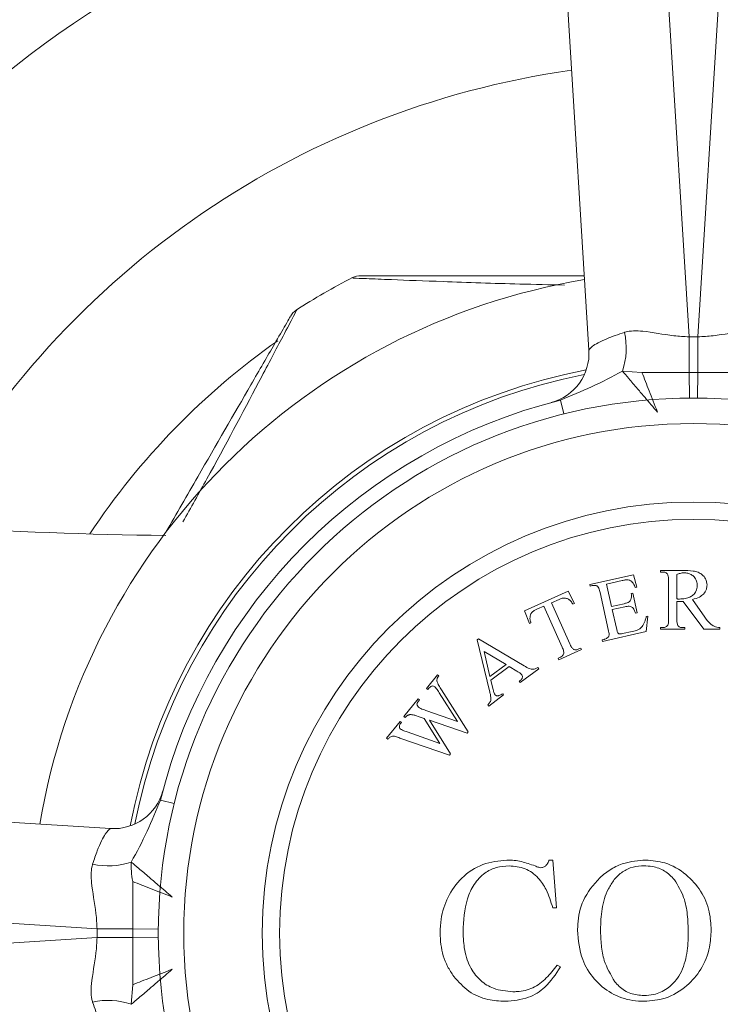
# Model space of a CAD drawing. Units: inches. Extents: x 1.87 to 10.51, y 0.23 to 8.06.
# Drawn here: x 4.02 to 4.2, y 2.27 to 2.51 of the extents above; entities that cross this region are included whole.
import ezdxf

# ---------------------------------------------------------------- set-up
doc = ezdxf.new("R2010")
doc.units = ezdxf.units.IN
doc.header["$MEASUREMENT"] = 0
doc.styles.add('SLDTEXTSTYLE3', font='TXT', dxfattribs={"width": 0.75})
doc.dimstyles.new('SLDDIMSTYLE0', dxfattribs={"dimtxt": 0.1377952755905512, "dimasz": 0.156, "dimexe": 0, "dimexo": 0.0625, "dimgap": 0.0344488188976378, "dimtad": 0, "dimtih": 1, "dimtoh": 1, "dimdec": 3, "dimlfac": 4, "dimrnd": 1e-09, "dimzin": 12, "dimdsep": 46, "dimlunit": 5, "dimtxsty": 'SLDTEXTSTYLE3', "dimsah": 1, "dimcen": 0.09, "dimadec": 0, "dimazin": 3, "dimtfac": 1, "dimtofl": 0, "dimtmove": 0, "dimatfit": 3, "dimfxl": 0, "dimfrac": 2, "dimtolj": 1, "dimtzin": 12, "dimarcsym": 0})
doc.dimstyles.new('SLDDIMSTYLE1', dxfattribs={"dimtxt": 0.1377952755905512, "dimasz": 0.156, "dimexe": 0, "dimexo": 0.0625, "dimgap": 0.0344488188976378, "dimtad": 0, "dimtih": 1, "dimtoh": 1, "dimdec": 3, "dimlfac": 4, "dimrnd": 1e-09, "dimzin": 12, "dimdsep": 46, "dimlunit": 5, "dimtxsty": 'SLDTEXTSTYLE3', "dimsah": 1, "dimcen": 0, "dimadec": 0, "dimazin": 3, "dimtfac": 1, "dimtofl": 0, "dimtmove": 0, "dimatfit": 3, "dimfxl": 0, "dimfrac": 2, "dimtolj": 1, "dimtzin": 12, "dimarcsym": 0})
doc.dimstyles.new('SLDDIMSTYLE2', dxfattribs={"dimtxt": 0.1377952755905512, "dimasz": 0.156, "dimexe": 0, "dimexo": 0.0625, "dimgap": 0.0344488188976378, "dimtad": 0, "dimtih": 1, "dimtoh": 1, "dimdec": 6, "dimlfac": 4, "dimrnd": 1e-09, "dimzin": 12, "dimdsep": 46, "dimlunit": 5, "dimtxsty": 'SLDTEXTSTYLE3', "dimsah": 1, "dimcen": 0.09, "dimadec": 0, "dimazin": 3, "dimtfac": 1, "dimtmove": 0, "dimatfit": 0, "dimfxl": 0, "dimfrac": 2, "dimtolj": 1, "dimtzin": 12, "dimarcsym": 0})

# ---------------------------------------------------------------- blocks, each defined once
blk = doc.blocks.new('_D')
at = {"color": 7, "linetype": 'Continuous', "lineweight": 0}
for p, q in [((2.189215418792084, 2.2334762462657), (2.189215418792084, 1.496008079318185)), ((4.189215418792084, 2.2334762462657), (4.189215418792084, 1.496008079318185)), ((2.189215418792084, 1.621008079318184), (3.139505518309647, 1.621008079318184)), ((4.189215418792084, 1.621008079318184), (3.29816147050255, 1.621008079318184))]:
    blk.add_line(p, q, dxfattribs=at)
for points in [[(2.189215418792084, 1.621008079318184), (2.345215418792085, 1.595008079318184), (2.345215418792085, 1.647008079318184)], [(4.189215418792084, 1.621008079318184), (4.033215418792085, 1.647008079318184), (4.033215418792085, 1.595008079318184)]]:
    blk.add_solid(points, dxfattribs=at)
at = {"color": 7, "linetype": 'Continuous', "lineweight": 0, "insert": (3.139505518309647, 1.689260517076026), "char_height": 0.1377952755905512, "attachment_point": 1, "style": 'SLDTEXTSTYLE3'}
blk.add_mtext('8"', dxfattribs=at)
blk = doc.blocks.new('_D_2')
at = {"color": 7, "linetype": 'Continuous', "lineweight": 0}
for p, q in [((4.363984100997536, 2.077670736815227), (4.670586073560821, 1.716619921728527)), ((4.670586073560821, 1.716619921728527), (4.920586073560821, 1.716619921728527))]:
    blk.add_line(p, q, dxfattribs=at)
blk.add_solid([(4.363984100997536, 2.077670736815227), (4.4451432535099, 1.941931310105538), (4.484779870144807, 1.975590463715478)], dxfattribs=at)
at = {"color": 7, "linetype": 'Continuous', "lineweight": 0, "char_height": 0.1377952755905512, "attachment_point": 1, "style": 'SLDTEXTSTYLE3'}
for s, insert in [('2 1/8"', (5.1283985695598, 1.785924964826585)), ('%%c', (4.920586073560821, 1.783819761021079))]:
    blk.add_mtext(s, dxfattribs=dict(at, insert=insert))
blk = doc.blocks.new('_D_3')
at = {"color": 7, "linetype": 'Continuous', "lineweight": 0}
for p, q in [((3.874715418792085, 2.34313400691155), (3.874715418792085, 2.937423917850405)), ((4.503715418792084, 2.343134006911551), (4.503715418792084, 2.937423917850405)), ((3.874715418792085, 2.812423917850406), (3.624715418792085, 2.812423917850406)), ((4.503715418792084, 2.812423917850406), (4.753715418792084, 2.812423917850406))]:
    blk.add_line(p, q, dxfattribs=at)
for points in [[(3.874715418792085, 2.812423917850406), (3.718715418792085, 2.838423917850406), (3.718715418792085, 2.786423917850406)], [(4.503715418792084, 2.812423917850406), (4.659715418792084, 2.786423917850406), (4.659715418792084, 2.838423917850406)]]:
    blk.add_solid(points, dxfattribs=at)
at = {"color": 7, "linetype": 'Continuous', "lineweight": 0, "insert": (3.937369768467133, 2.88067635560825), "char_height": 0.1377952755905512, "attachment_point": 1, "style": 'SLDTEXTSTYLE3'}
blk.add_mtext('2 1/2"', dxfattribs=at)

msp = doc.modelspace()

# ---------------------------------------------------------------- linework, layer by layer
at = {"color": 7, "linetype": 'Continuous', "lineweight": 15}
for p, q in [((4.163561283578791, 2.426474482600064), (4.154924660504126, 2.566264496840159)), ((4.179877082688166, 2.563287792282224), (4.188127844445714, 2.429743223576584)), ((4.190302993138452, 2.429743223576585), (4.198553754895998, 2.563287792282224)), ((4.188127844445714, 2.429743223576584), (4.190302993138452, 2.429743223576585)), ((4.188182467322438, 2.421011782046906), (4.188127844445714, 2.429743223576584)), ((4.190302993138452, 2.429743223576585), (4.190248370261728, 2.421011782046908)), ((4.171764322858218, 2.421355312865236), (4.176568927796995, 2.421013476096062)), ((4.188182467322438, 2.421011782046906), (4.190248370261728, 2.421011782046906)), ((4.190248370261728, 2.421011782046908), (4.201865889018339, 2.421013491279127)), ((4.155301481080874, 2.413887484682853), (4.154321943989769, 2.41363003190492)), ((4.181105852602824, 2.372459416247966), (4.181105852602824, 2.372058166609656)), ((4.181105852602824, 2.372058166609656), (4.181629357990307, 2.372058166609656)), ((4.174510318391067, 2.371385044730295), (4.163761216752273, 2.368980681663234)), ((4.167899103647347, 2.369109206938004), (4.17172664902529, 2.369964997182213)), ((4.175347300058481, 2.368366268154571), (4.174510318391067, 2.371385044730295)), ((4.185118348985926, 2.365437547577538), (4.185118348985926, 2.371456292152191)), ((4.158495344302413, 2.367341394594731), (4.147758781714841, 2.362560881325735)), ((4.160018839022872, 2.364322618019007), (4.158495344302413, 2.367341394594731)), ((4.163761216752273, 2.368980681663234), (4.163845855347854, 2.368601375364518)), ((4.163845855347854, 2.368601375364518), (4.164338013107344, 2.368711092062493)), ((4.166297239856906, 2.366999511574077), (4.168325431388052, 2.357936912321305)), ((4.16913420019027, 2.363595159174039), (4.167899103647347, 2.369109206938004)), ((4.17431909786031, 2.366880390587703), (4.173936656798795, 2.366795751992122)), ((4.175406860551667, 2.36202464301159), (4.17431909786031, 2.366880390587703)), ((4.17494605042017, 2.368275360033391), (4.175347300058481, 2.368366268154571)), ((4.154385670272532, 2.364523242838162), (4.156238315086918, 2.365347685454377)), ((4.158855842024332, 2.354476328066411), (4.154385670272532, 2.364523242838162)), ((4.159648937012554, 2.364156475590644), (4.160018839022872, 2.364322618019007)), ((4.185118348985926, 2.360622551917816), (4.185118348985926, 2.364835673120073)), ((4.18670767372517, 2.364835673120073), (4.191723294204047, 2.3580144292688)), ((4.192030500958379, 2.360976780114137), (4.188927085787073, 2.365330965642362)), ((4.147758781714841, 2.362560881325735), (4.148981339206542, 2.359407309949707)), ((4.150943700718903, 2.362990343829305), (4.152523621169749, 2.363692530696348)), ((4.152523621169749, 2.363692530696348), (4.156993792921549, 2.353645615924597)), ((4.172199998207985, 2.364281672227085), (4.16913420019027, 2.363595159174039)), ((4.169300342618634, 2.362842816102207), (4.172366140636347, 2.363529329155253)), ((4.170328544816804, 2.358247253838436), (4.169300342618634, 2.362842816102207)), ((4.175024419490152, 2.361940004416009), (4.175406860551667, 2.36202464301159)), ((4.148981339206542, 2.359407309949707), (4.14934810645406, 2.35957345237807)), ((4.17762940737637, 2.357438485036217), (4.178049465591475, 2.361206469920973)), ((4.178049465591475, 2.361206469920973), (4.177635676901968, 2.361112427036995)), ((4.166880305737576, 2.355034121969155), (4.17762940737637, 2.357438485036217)), ((4.174199976873937, 2.35746983266421), (4.171833230960466, 2.356940057751128)), ((4.181629357990307, 2.35841567890711), (4.181105852602824, 2.35841567890711)), ((4.181105852602824, 2.35841567890711), (4.181105852602824, 2.3580144292688)), ((4.187124597177477, 2.35841567890711), (4.186579148450399, 2.35841567890711)), ((4.187124597177477, 2.3580144292688), (4.187124597177477, 2.35841567890711)), ((4.195679364856762, 2.3580144292688), (4.195679364856762, 2.35841567890711)), ((4.136476039221948, 2.355671618343699), (4.136178236756014, 2.35544905018495)), ((4.136178236756014, 2.35544905018495), (4.139200148094537, 2.342906864224957)), ((4.147660872889844, 2.349054134074381), (4.136476039221948, 2.355671618343699)), ((4.167287824901484, 2.355523144965845), (4.166795667141994, 2.35541342826787)), ((4.166795667141994, 2.35541342826787), (4.166880305737576, 2.355034121969155)), ((4.139303595266915, 2.346392720457777), (4.137836526276953, 2.352561933646731)), ((4.137836526276953, 2.352561933646731), (4.143275339733625, 2.349351936540314)), ((4.156147406965738, 2.350539065990492), (4.16172414998569, 2.353021798127537)), ((4.161564277082926, 2.353379161086656), (4.161106601714228, 2.353175401504702)), ((4.16172414998569, 2.353021798127537), (4.161564277082926, 2.353379161086656)), ((4.15645147895727, 2.351103323294366), (4.155987534062974, 2.350896428949612)), ((4.155987534062974, 2.350896428949612), (4.156147406965738, 2.350539065990492)), ((4.143275339733625, 2.349351936540314), (4.139303595266915, 2.346392720457777)), ((4.139510489611668, 2.345565143078762), (4.143983796126267, 2.348897395934416)), ((4.143983796126267, 2.348897395934416), (4.145921079536233, 2.347756342275471)), ((4.146732983101252, 2.344928786230505), (4.15129406297423, 2.348326869104944)), ((4.15129406297423, 2.348326869104944), (4.151058955764283, 2.348643480147673)), ((4.126410923404755, 2.346831598656359), (4.123743240262551, 2.343499345800706)), ((4.126718130159087, 2.346587087158014), (4.126410923404755, 2.346831598656359)), ((4.14008415120394, 2.343157645248901), (4.139510489611668, 2.345565143078762)), ((4.146497875891304, 2.345245397273233), (4.146732983101252, 2.344928786230505)), ((4.123743240262551, 2.343499345800706), (4.124050447016884, 2.34325483430236)), ((4.133934354123071, 2.332834882757493), (4.127435990840126, 2.343151387129983)), ((4.121677431577814, 2.340922570779682), (4.118197844870593, 2.336577789539855)), ((4.121984638332147, 2.340678059281337), (4.121677431577814, 2.340922570779682)), ((4.121749531122199, 2.340383391578203), (4.121984638332147, 2.340678059281337)), ((4.126859194485055, 2.342433526448944), (4.131307422897259, 2.335386579676122)), ((4.139021466614977, 2.33918276601939), (4.142657791462163, 2.341891201077984)), ((4.142657791462163, 2.341891201077984), (4.142422684252216, 2.342207812120713)), ((4.131307422897259, 2.335386579676122), (4.1235300763922, 2.338107553785912)), ((4.138786359405031, 2.33949937706212), (4.139021466614977, 2.33918276601939)), ((4.117263685556403, 2.335411657778516), (4.113956510803144, 2.33128004040904)), ((4.117570892310734, 2.33516714628017), (4.117263685556403, 2.335411657778516)), ((4.118197844870593, 2.336577789539855), (4.118505051624925, 2.33633327804151)), ((4.121003457575966, 2.336888131056985), (4.121962694992551, 2.336555846200259)), ((4.121962694992551, 2.336555846200259), (4.123166443907482, 2.336129518459555)), ((4.123166443907482, 2.336129518459555), (4.127003393573824, 2.330013596238124)), ((4.129611516222838, 2.327436821217101), (4.124501852859983, 2.335678112616456)), ((4.124501852859983, 2.335678112616456), (4.13367103404793, 2.332505732663566)), ((4.11741415417077, 2.334969656223815), (4.117570892310734, 2.33516714628017)), ((4.113956510803144, 2.33128004040904), (4.114263717557474, 2.331035528910695)), ((4.117458040849959, 2.331245558018248), (4.129376409012892, 2.327142153513967)), ((4.127003393573824, 2.330013596238124), (4.118981535570418, 2.332834882757493)), ((4.13367103404793, 2.332505732663566), (4.133934354123071, 2.332834882757493)), ((4.129376409012892, 2.327142153513967), (4.129611516222838, 2.327436821217101)), ((3.906427168217625, 2.317767004553655), (4.04621718245772, 2.309130381478992)), ((4.154699269960479, 2.301399340461784), (4.153763020804422, 2.301399340461784)), ((4.155635519116536, 2.28969622601107), (4.154699269960479, 2.301399340461784)), ((4.051679883010877, 2.284509197735344), (4.051678173778658, 2.296126716491956)), ((4.0429484414812, 2.284563820612069), (3.90940387277556, 2.292814582369616)), ((4.154699269960479, 2.28969622601107), (4.155635519116536, 2.28969622601107)), ((3.90940387277556, 2.274137910161784), (4.0429484414812, 2.28238867191933)), ((4.0429484414812, 2.28238867191933), (4.0429484414812, 2.284563820612069)), ((4.0429484414812, 2.284563820612069), (4.051679883010877, 2.284509197735344)), ((4.051679883010878, 2.282443294796055), (4.0429484414812, 2.28238867191933)), ((4.051679883010878, 2.282443294796055), (4.051679883010878, 2.284509197735344)), ((4.156571768272594, 2.275184364092185), (4.155803751386765, 2.275652488670214)), ((4.051336352192548, 2.266025150331835), (4.051678188961723, 2.270829755270611))]:
    msp.add_line(p, q, dxfattribs=at)
at = {"color": 8, "linetype": 'Continuous', "lineweight": 15}
for p, q in [((4.188235545091739, 2.414722588491041), (4.188182467322438, 2.421011782046906)), ((4.190195292492428, 2.414722588491041), (4.190248370261728, 2.421011782046908)), ((4.157408315859596, 2.410813871118067), (4.156560126448064, 2.41420954111413)), ((4.061877793939717, 2.315283349198186), (4.058482123943654, 2.316131538609719)), ((4.051679883010877, 2.284509197735344), (4.057969076566743, 2.284456119966045)), ((4.051679883010878, 2.282443294796055), (4.057969076566743, 2.282496372565355))]:
    msp.add_line(p, q, dxfattribs=at)
at = {"color": 7, "linetype": 'Continuous', "lineweight": 15}
for radius in [0.1312500000000001, 0.125, 0.10575, 0.1014999999999997]:
    msp.add_circle((4.189215418792084, 2.2834762462657), radius, dxfattribs=at)
for centre, radius, start, end in [((4.189215418792084, 2.2834762462657), 0.2700000000000002, 97.10007458859481, 156.9953049154626), ((4.189215418792084, 2.2834762462657), 0.2137500000000002, 98.0398808865788, 152.1499805177424), ((4.189215418792084, 2.2834762462657), 0.1812500000000001, 117.4735947534217, 122.529304722796), ((4.107667920170272, 2.439726263946798), 0.004999982318794701, 89.95802210202142, 114.6415529597655), ((4.189215418792084, 2.2834762462657), 0.1625000000000003, 99.46500158590099, 170.5349984140995), ((4.094672712058698, 2.43222347854187), 0.004999998088247723, 125.3918037834634, 150.0437248612033), ((4.155784205574734, 2.426972473019252), 0.01693861377414844, 340.6329498478485, 13.19234539109612), ((4.189215418792084, 2.2834762462657), 0.1775000000000002, 125.0526556686256, 146.5203906774704), ((4.151085072486771, 2.425703666936388), 0.01250000000000023, 285.0077513918594, 3.535401785512981), ((4.189215418792084, 2.2834762462657), 0.1406249999999998, 100.7862531901552, 169.2137468097752), ((4.189215418792084, 2.2834762462657), 0.1347500000000001, 104.0246803837714, 165.975319616229), ((4.070879109246582, 3.441998973538428), 1.061022727272728, 257.096129155748, 269.4020335830128), ((4.046987998121396, 2.321606592571011), 0.01250000000000021, 266.4645982144899, 344.9922486081442), ((4.045719192038534, 2.316907459483032), 0.01693861377413179, 256.8076546088884, 289.3670501521649), ((4.045719192038534, 2.250045033048354), 0.01693861377414512, 70.63294984784852, 103.1923453911018)]:
    msp.add_arc(centre, radius, start, end, dxfattribs=at)
at = {"color": 8, "linetype": 'Continuous', "lineweight": 15}
msp.add_arc((4.189215418792084, 2.2834762462657), 0.1395941677724035, 101.0581134031109, 168.9418865971095, dxfattribs=at)
at = {"color": 7, "linetype": 'Continuous', "lineweight": 15}
for points, knots in [([(4.157571005515099, 2.442443942448552), (4.153904911971121, 2.44252040750008), (4.143686181221502, 2.442733543298157), (4.129013904853703, 2.443239597420943), (4.116143292498287, 2.443723706808762), (4.109080690634599, 2.444006949820504), (4.105709201691318, 2.444144311394211), (4.10567503159203, 2.444145747003623), (4.105661027596264, 2.444146335362116)], [0, 0, 0, 0, 0.1627187243120576, 0.453556029522864, 0.6733460374089582, 0.8111465428484885, 0.9226018340756698, 1, 1, 1, 1]), ([(4.107797788670706, 2.4447262462657), (4.107786922106075, 2.4447262462657), (4.107765259577159, 2.4447262462657), (4.111231931650972, 2.4447262462657), (4.118098420395993, 2.4447262462657), (4.130387951100539, 2.4447262462657), (4.145953313729942, 2.4447262462657), (4.15729256781719, 2.4447262462657), (4.162433637916225, 2.4447262462657)], [0, 0, 0, 0, 0.09696236995303177, 0.1932947729506421, 0.3150674000272181, 0.5144957072945919, 0.7798786778234613, 1, 1, 1, 1]), ([(4.05978463451792, 2.381795551839359), (4.062411386655718, 2.386345220000916), (4.069543262721512, 2.398697991700155), (4.07881536270984, 2.414757739972798), (4.085991709703737, 2.427187537578971), (4.089046417586073, 2.432478446833458), (4.090394675459708, 2.434813697972299), (4.090287107652268, 2.434627385064554), (4.090231130319002, 2.434530429479266)], [0, 0, 0, 0, 0.2038887151945375, 0.553576801958963, 0.730623932296036, 0.8416384524094692, 0.9175900547118417, 1, 1, 1, 1]), ([(4.091881837925652, 2.436235621899352), (4.091936961811392, 2.436340756458032), (4.09204244577262, 2.436541939839116), (4.090743942400519, 2.434065014800456), (4.087807127799052, 2.428466690119918), (4.080890997416548, 2.415369927397606), (4.072510961025153, 2.399544810508595), (4.065970583590472, 2.387867372383964), (4.064002259371337, 2.384353051611545)], [0, 0, 0, 0, 0.09243929596117414, 0.1768899811829567, 0.2978390937366632, 0.4854198753192183, 0.8451372979296553, 1, 1, 1, 1]), ([(4.163561283578791, 2.426474482600064), (4.163739964103112, 2.426752263639992), (4.164140728579016, 2.427375301731619), (4.167243007900513, 2.429113900036634), (4.17075610862307, 2.430317546050106), (4.172275799192495, 2.430838217001512)], [0, 0, 0, 0, 0.3134351365865733, 0.7030070497189574, 1, 1, 1, 1]), ([(4.172275799192495, 2.430838217001512), (4.172346992369421, 2.430859032499258), (4.173668098528545, 2.431245298198661), (4.177534084637955, 2.431264086670911), (4.182967055959868, 2.430028530288584), (4.186886151739338, 2.429811868758293), (4.188127844445714, 2.429743223576584)], [0, 0, 0, 0, 0.01707058922153881, 0.3167727798443801, 0.7835321452184889, 1, 1, 1, 1]), ([(4.190302993138452, 2.429743223576584), (4.191544385734798, 2.429811751322323), (4.195462534291216, 2.430028042195033), (4.200691541345858, 2.431219029941605), (4.20447750401717, 2.431241757737451), (4.205847510311767, 2.430928301047925), (4.206083860661772, 2.43085906705828), (4.206155038391671, 2.430838217001512)], [0, 0, 0, 0, 0.2163149032381868, 0.6827444664558936, 0.9433560335082077, 0.9829414724906675, 1, 1, 1, 1]), ([(4.156560126448064, 2.41420954111413), (4.15916188744643, 2.415263053749915), (4.164531151585813, 2.417437191812271), (4.169304153662505, 2.420022669083346), (4.171764322858211, 2.421355312865246)], [0, 0, 0, 0, 0.4845656557075445, 1, 1, 1, 1]), ([(4.180360261719198, 2.411297289902631), (4.179334600292677, 2.412495287788893), (4.177643365064232, 2.414470692319531), (4.17527511992642, 2.417249249006092), (4.173305086162438, 2.419550904278459), (4.172263256479514, 2.420771005004299), (4.171764322858216, 2.421355312865236)], [0, 0, 0, 0, 0.3030489527530362, 0.49970394867826, 0.7604075553828208, 1, 1, 1, 1]), ([(4.180360261719226, 2.411297289902647), (4.179663424047546, 2.413083100571033), (4.178272071117, 2.416648770177943), (4.177136010141787, 2.419560194016215), (4.176568927796995, 2.421013476096062)], [0, 0, 0, 0, 0.5008345879621618, 1, 1, 1, 1]), ([(4.176568927800424, 2.42101347610419), (4.179827452348816, 2.421000735868916), (4.183671267318864, 2.420985707255094), (4.187586328391717, 2.421008336356514), (4.188182467322438, 2.421011782046906)], [0, 0, 0, 0, 0.8477318949491889, 1, 1, 1, 1]), ([(4.186444353650029, 2.372459416247966), (4.185994789342938, 2.372459416247966), (4.184211008360609, 2.372459416247966), (4.182434574124213, 2.372459416247967), (4.181105852602824, 2.372459416247966)], [0, 0, 0, 0, 0.2520288710017051, 1, 1, 1, 1]), ([(4.181629357990307, 2.372058166609656), (4.181811656023067, 2.372046429422579), (4.182139683597518, 2.372025309496326), (4.182561747600309, 2.371845339731128), (4.182729735656507, 2.371674249894846), (4.182823702616839, 2.371578547901363)], [0, 0, 0, 0, 0.3553390054094796, 0.6393979698421849, 1, 1, 1, 1]), ([(4.182823702616839, 2.371578547901363), (4.182904064780832, 2.371399522499755), (4.183067247695716, 2.371035994622693), (4.183098433198584, 2.370449252157394), (4.183107539145214, 2.370050866164433), (4.183112100794375, 2.369851293598951)], [0, 0, 0, 0, 0.326251199076682, 0.6624836739588826, 1, 1, 1, 1]), ([(4.185118348985926, 2.371456292152191), (4.185391840682414, 2.371548347135387), (4.185805545879679, 2.371687596792585), (4.186399393194016, 2.371828201567978), (4.186718319035064, 2.37184766797412), (4.186880085679132, 2.371857541790501)], [0, 0, 0, 0, 0.4901027122890863, 0.7413681726739567, 1, 1, 1, 1]), ([(4.192541467294665, 2.368885786656766), (4.192480257926968, 2.369398588937185), (4.192370566809315, 2.370317563554823), (4.191439918654185, 2.371357005683571), (4.190380980993557, 2.372027771835616), (4.188701351360021, 2.372437123742953), (4.187357383666448, 2.372450398194413), (4.186444353650029, 2.372459416247966)], [0, 0, 0, 0, 0.2480455907978588, 0.4445136276970441, 0.5787953640716215, 0.7138528868685403, 1, 1, 1, 1]), ([(4.186880085679132, 2.371857541790501), (4.187197667245607, 2.3718398870797), (4.187835319412825, 2.371804439289928), (4.188726770875042, 2.371441488105907), (4.189514961816251, 2.370778355803204), (4.190055126042202, 2.369828289945479), (4.190107978543536, 2.369076706395382), (4.190133969464803, 2.368707105177207)], [0, 0, 0, 0, 0.1438138585436805, 0.2887548531049317, 0.4722580739925374, 0.7404758809454358, 1, 1, 1, 1]), ([(4.17172664902529, 2.369964997182213), (4.171849444745976, 2.369990482663688), (4.172095093121476, 2.37004146544296), (4.172592857802648, 2.370137337421967), (4.172964289344574, 2.370135501420414), (4.173212526592157, 2.370134274373378)], [0, 0, 0, 0, 0.248978940597761, 0.4980733200623633, 0.9999999999999999, 0.9999999999999999, 0.9999999999999999, 0.9999999999999999]), ([(4.173212526592158, 2.370134274373375), (4.173422197293027, 2.370075434117261), (4.173837592806579, 2.369958860946548), (4.174302513286137, 2.369531110523545), (4.174629804696962, 2.368959508212728), (4.17484022558014, 2.368504295529815), (4.17494605042017, 2.368275360033391)], [0, 0, 0, 0, 0.1960300024405275, 0.3883708271946281, 0.692399545179255, 0.9999999999999999, 0.9999999999999999, 0.9999999999999999, 0.9999999999999999]), ([(4.183112100794375, 2.369851293598951), (4.183112100794375, 2.367882440653384), (4.183112100794375, 2.364937322662401), (4.183112100794375, 2.361696754518742), (4.183112100794375, 2.360622551917816)], [0, 0, 0, 0, 0.6685141144070453, 1, 1, 1, 1]), ([(4.164338013107344, 2.368711092062493), (4.164451361972871, 2.368733781088478), (4.164715148896672, 2.368786583278782), (4.165130911762701, 2.368790518430202), (4.165458003135586, 2.368700125898905), (4.165611396664798, 2.36860792608245), (4.165664017771448, 2.368576297262124)], [0, 0, 0, 0, 0.225833730240204, 0.5255631339028822, 0.8372461142425284, 1, 1, 1, 1]), ([(4.165664017771448, 2.368576297262124), (4.165778050787578, 2.368422525102766), (4.16600926261993, 2.368110738710227), (4.166158606851164, 2.367561227239922), (4.16625097201815, 2.367186980421881), (4.166297239856906, 2.366999511574077)], [0, 0, 0, 0, 0.326906946267339, 0.662832192110184, 1, 1, 1, 1]), ([(4.173936656798796, 2.366795751992122), (4.173962852410137, 2.366592860072619), (4.174013090526808, 2.3662037526076), (4.174008832944943, 2.365594793985351), (4.173813768243644, 2.365198769689532), (4.173714088640046, 2.364996398145325)], [0, 0, 0, 0, 0.3475920859294037, 0.6666144011429077, 1, 1, 1, 1]), ([(4.190133969464803, 2.368707105177207), (4.19008376907347, 2.368232277463937), (4.189999986960655, 2.367439812146737), (4.189250047823893, 2.366476019381478), (4.188350022788575, 2.365860311702125), (4.187150449545392, 2.365483334543657), (4.186251652693846, 2.365448031695981), (4.185745301545786, 2.36542814328914)], [0, 0, 0, 0, 0.2900597334532232, 0.4840961726834643, 0.640527927437472, 0.7974858319486824, 1, 1, 1, 1]), ([(4.188927085787073, 2.365330965642362), (4.189535533385492, 2.365494771021807), (4.190618495325432, 2.365786324463644), (4.191810176467516, 2.36670378207581), (4.192447247473764, 2.367756259691112), (4.192511515862996, 2.368526722614757), (4.192541467294665, 2.368885786656766)], [0, 0, 0, 0, 0.2766825858103995, 0.4924609952536996, 0.7634681683851048, 0.9999999999999999, 0.9999999999999999, 0.9999999999999999, 0.9999999999999999]), ([(4.156238315086918, 2.365347685454377), (4.156498421263995, 2.365450587701806), (4.156946466261585, 2.365627841612956), (4.157601013772576, 2.365692946733679), (4.158205952755237, 2.365585100893048), (4.158582545886037, 2.365376158254111), (4.158801428905547, 2.365219555773637), (4.158837033447536, 2.365194082077212)], [0, 0, 0, 0, 0.2605129380592457, 0.4487456623145248, 0.636924970935577, 0.9409405071879665, 1, 1, 1, 1]), ([(4.158837033447536, 2.365194082077212), (4.158944074416444, 2.365091187167265), (4.159159891846093, 2.364883729077011), (4.159416698532838, 2.364529137734765), (4.159571460702971, 2.364280798173548), (4.159648937012554, 2.364156475590644)], [0, 0, 0, 0, 0.3294967986026653, 0.6643358414791081, 0.9999999999999999, 0.9999999999999999, 0.9999999999999999, 0.9999999999999999]), ([(4.173714088640046, 2.364996398145325), (4.173632535823105, 2.364909271016043), (4.173431224666235, 2.364694199803931), (4.172879414229477, 2.364452238254817), (4.172440048223436, 2.364341936301374), (4.172199998207985, 2.364281672227086)], [0, 0, 0, 0, 0.2360125569690321, 0.5825912906732318, 1, 1, 1, 1]), ([(4.185745301545786, 2.36542814328914), (4.185640727442267, 2.365429142384369), (4.18548390733537, 2.365430640635039), (4.185275476100748, 2.365439756451751), (4.185170759505999, 2.365438284358369), (4.185118348985926, 2.365437547577538)], [0, 0, 0, 0, 0.4999468646584895, 0.749724053290487, 1, 1, 1, 1]), ([(4.185118348985926, 2.364835673120073), (4.185228013250126, 2.36482858390096), (4.185392575226774, 2.364817945832865), (4.185613572938053, 2.364813084941729), (4.18572434980627, 2.364813514716039), (4.185779783936578, 2.364813729780478)], [0, 0, 0, 0, 0.4994948352669876, 0.7495409559031169, 1, 1, 1, 1]), ([(4.185779783936578, 2.364813729780478), (4.185857097769012, 2.364813399687139), (4.18601171934467, 2.36481273952646), (4.186243723167172, 2.36482239184955), (4.186475751276483, 2.364826675238825), (4.186630362601353, 2.364832673685067), (4.18670767372517, 2.364835673120073)], [0, 0, 0, 0, 0.2500367515959203, 0.5000538103859764, 0.7500092454417528, 1, 1, 1, 1]), ([(4.14934810645406, 2.35957345237807), (4.149266666050719, 2.359830738346862), (4.149072257296103, 2.360444913163302), (4.149105999880421, 2.361308969330618), (4.149421963124087, 2.361984442519734), (4.149636206461772, 2.362212185128489), (4.149692930361983, 2.362272483148266)], [0, 0, 0, 0, 0.3123298784627214, 0.7455717335636173, 0.9326365815994271, 1, 1, 1, 1]), ([(4.149692930361983, 2.362272483148266), (4.14978394311621, 2.36234661588961), (4.149966031557416, 2.362494932632996), (4.150286659441215, 2.362671849951108), (4.150609764957619, 2.362840523372927), (4.150832207506279, 2.362940322340339), (4.150943700718903, 2.362990343829305)], [0, 0, 0, 0, 0.2492824510914937, 0.4987372739634644, 0.7487558381643352, 1, 1, 1, 1]), ([(4.172366140636347, 2.363529329155253), (4.172548975192776, 2.363566513920104), (4.17291599598586, 2.36364115835359), (4.173462600648069, 2.363672229098177), (4.173940362965352, 2.363560479145975), (4.174259937457579, 2.363381569088261), (4.174392838810819, 2.36323490813733), (4.174441353609483, 2.363181370484531)], [0, 0, 0, 0, 0.2310024796137414, 0.4637127407853072, 0.6725465667973249, 0.8804651947000202, 1, 1, 1, 1]), ([(4.174441353609483, 2.363181370484531), (4.17452752195512, 2.363041601426414), (4.174692131864105, 2.362774596509873), (4.174865101763233, 2.362353022981299), (4.174971297386348, 2.362077719254922), (4.175024419490152, 2.361940004416009)], [0, 0, 0, 0, 0.3544224391797671, 0.6770635437322087, 1, 1, 1, 1]), ([(4.177635676901968, 2.361112427036995), (4.177553874106439, 2.360825266922642), (4.177407588552124, 2.360311746862188), (4.177137096670844, 2.359565758844326), (4.176888869495994, 2.359120002915341), (4.176764212843763, 2.358896149737891)], [0, 0, 0, 0, 0.3870762608204378, 0.6921971921657791, 1, 1, 1, 1]), ([(4.183112100794375, 2.360622551917816), (4.183108899844186, 2.360424835607911), (4.183103023071127, 2.360061839055529), (4.183073629808707, 2.359523464467297), (4.18295538415365, 2.35919123015831), (4.182895802161223, 2.359023822890174)], [0, 0, 0, 0, 0.372442407974534, 0.6837843075296307, 1, 1, 1, 1]), ([(4.185406747163461, 2.358895297615403), (4.185316773411661, 2.359112410697336), (4.185155502705065, 2.359501568417604), (4.185128669138928, 2.360088779496372), (4.185121792970605, 2.360444424322089), (4.185118348985926, 2.360622551917816)], [0, 0, 0, 0, 0.3864639309343065, 0.6927054831897578, 1, 1, 1, 1]), ([(4.195679364856762, 2.35841567890711), (4.19519971401226, 2.358494295098017), (4.194362084053432, 2.358631585123685), (4.193004116627777, 2.359533664857677), (4.192437287323479, 2.360373832125472), (4.192030500958379, 2.360976780114137)], [0, 0, 0, 0, 0.2744756127760438, 0.4793257405132709, 1, 1, 1, 1]), ([(4.168325431388052, 2.357936912321305), (4.168375752061666, 2.357688082131088), (4.168476707799009, 2.357188867126163), (4.168571621301291, 2.356568101790616), (4.168363811527769, 2.356143979576546), (4.168224835065819, 2.356019061201749), (4.168171828010887, 2.355971416046145)], [0, 0, 0, 0, 0.3883034143202796, 0.7790328445370022, 0.9157208495353808, 1, 1, 1, 1]), ([(4.171833230960466, 2.356940057751128), (4.171640394203735, 2.356899554456368), (4.171361970262677, 2.356841074490494), (4.17100038193907, 2.35687344629482), (4.170802486106752, 2.35698171464095), (4.170521383395326, 2.357271551375171), (4.170453821895147, 2.35773736223234), (4.170361897326353, 2.358111505424711), (4.170328544816804, 2.358247253838436)], [0, 0, 0, 0, 0.1978453769014713, 0.285655548717865, 0.3740130363105127, 0.4600732610205507, 0.8041012108765241, 1, 1, 1, 1]), ([(4.176764212843763, 2.358896149737891), (4.176585363426923, 2.358651610743926), (4.176286164388832, 2.358242518933265), (4.175365936321498, 2.35773421964887), (4.174665550483931, 2.357575403748299), (4.174199976873937, 2.35746983266421)], [0, 0, 0, 0, 0.3325438356740893, 0.5563160200117585, 1, 1, 1, 1]), ([(4.181105852602824, 2.3580144292688), (4.182352849606286, 2.3580144292688), (4.18435628065285, 2.3580144292688), (4.186365846733786, 2.3580144292688), (4.187124597177477, 2.3580144292688)], [0, 0, 0, 0, 0.6224307073602549, 1, 1, 1, 1]), ([(4.182895802161223, 2.359023822890174), (4.182803890015848, 2.358903182922673), (4.18264739061505, 2.358697768474461), (4.182274243532503, 2.358501174399596), (4.181935407115585, 2.358424595841039), (4.18171887729301, 2.358418287108349), (4.181629357990307, 2.35841567890711)], [0, 0, 0, 0, 0.3445847343181477, 0.58672664232538, 0.8291415826013665, 0.9999999999999999, 0.9999999999999999, 0.9999999999999999, 0.9999999999999999]), ([(4.186579148450399, 2.35841567890711), (4.186468401350282, 2.358420803642991), (4.186219286458876, 2.358432331240742), (4.185848434739952, 2.358532081226718), (4.185576676531744, 2.358711235774675), (4.18545296790875, 2.358845232841175), (4.185406747163461, 2.358895297615403)], [0, 0, 0, 0, 0.2350936732598292, 0.5288204821796787, 0.8239551297923592, 1, 1, 1, 1]), ([(4.191723294204047, 2.3580144292688), (4.192166047344729, 2.3580144292688), (4.193486028844215, 2.3580144292688), (4.194803683117335, 2.3580144292688), (4.195679364856762, 2.3580144292688)], [0, 0, 0, 0, 0.3354237471168828, 1, 1, 1, 1]), ([(4.168171828010887, 2.355971416046145), (4.168087987485449, 2.355904502042103), (4.167891634394575, 2.355747790577714), (4.167580038786665, 2.355598230841438), (4.167360304354543, 2.355541768937776), (4.167287824901484, 2.355523144965845)], [0, 0, 0, 0, 0.3330544373278947, 0.7800078525003492, 0.9999999999999999, 0.9999999999999999, 0.9999999999999999, 0.9999999999999999]), ([(4.156993792921549, 2.353645615924597), (4.157069815030291, 2.353468339205471), (4.157209305332255, 2.353143060368943), (4.157390410155287, 2.352649356179625), (4.157405989664714, 2.352307275364883), (4.157413851136655, 2.352134660255335)], [0, 0, 0, 0, 0.3724054594939348, 0.6833137209303597, 1, 1, 1, 1]), ([(4.159790001338523, 2.353078223857924), (4.159623954158938, 2.35323363080547), (4.159326291966726, 2.353512218932094), (4.15907506389062, 2.35401539000765), (4.158928999027967, 2.354322507428847), (4.158855842024332, 2.354476328066411)], [0, 0, 0, 0, 0.3864015816158999, 0.6926774796555257, 1, 1, 1, 1]), ([(4.161106601714228, 2.353175401504702), (4.161000114658481, 2.353131880603199), (4.160753880543589, 2.353031245548677), (4.160338782243757, 2.352954346218882), (4.160005082081509, 2.353000787996359), (4.159836037902769, 2.353061649240566), (4.159790001338522, 2.353078223857924)], [0, 0, 0, 0, 0.2408631006976943, 0.5569570122314073, 0.8793441032845042, 1, 1, 1, 1]), ([(4.157413851136655, 2.352134660255335), (4.157370181212599, 2.35198952579456), (4.157293192167003, 2.351733657165071), (4.15696657921988, 2.351387921693855), (4.156671449132046, 2.351205983073223), (4.156485400752447, 2.351119154549648), (4.15645147895727, 2.351103323294366)], [0, 0, 0, 0, 0.3446411845033919, 0.6075942754992176, 0.9284535203052277, 1, 1, 1, 1]), ([(4.145921079536233, 2.347756342275471), (4.1460883823164, 2.347654551227763), (4.146393502952563, 2.347468908471549), (4.146822306559883, 2.347174407767665), (4.147038253105399, 2.346942072275869), (4.147146771790759, 2.34682531772408)], [0, 0, 0, 0, 0.3765215185630876, 0.6866860500397312, 1, 1, 1, 1]), ([(4.151058955764284, 2.348643480147673), (4.150836498349, 2.348515374821196), (4.150457534176545, 2.348297142810482), (4.149866467574743, 2.348173519981533), (4.149003248105087, 2.348290985624735), (4.148318889366485, 2.34867477441607), (4.147779941711596, 2.34898548851741), (4.147660872889844, 2.349054134074381)], [0, 0, 0, 0, 0.177846213130216, 0.3029673921969776, 0.4285601109896172, 0.8737527222372355, 1, 1, 1, 1]), ([(4.126476753423541, 2.344768924734421), (4.126379984458644, 2.345023739026578), (4.126239060468634, 2.345394823359259), (4.126354620769805, 2.346033029331107), (4.126559846583459, 2.34638019273588), (4.126694622446888, 2.346556359936244), (4.126718130159087, 2.346587087158014)], [0, 0, 0, 0, 0.4978049037717329, 0.7249499192450003, 0.952025548389664, 1, 1, 1, 1]), ([(4.147146771790759, 2.34682531772408), (4.147207210455938, 2.346710323848213), (4.14731939250923, 2.346496880201292), (4.147267347787708, 2.346110209262841), (4.146994986357429, 2.345672434733868), (4.146697318249989, 2.345416726110986), (4.146497875891304, 2.345245397273235)], [0, 0, 0, 0, 0.2440298396106092, 0.4529512422401139, 0.633468645662323, 1, 1, 1, 1]), ([(4.124050447016884, 2.34325483430236), (4.124106819042874, 2.343322641386709), (4.124219642142668, 2.34345835063806), (4.124461986128294, 2.343721636129348), (4.124673764845926, 2.343875867775258), (4.124815329139912, 2.343978964508998)], [0, 0, 0, 0, 0.2487314345362753, 0.4978116533462165, 0.9999999999999999, 0.9999999999999999, 0.9999999999999999, 0.9999999999999999]), ([(4.124815329139913, 2.343978964508998), (4.124907781151988, 2.344020834321129), (4.125125563146423, 2.344119463772103), (4.125457290018463, 2.344096660988419), (4.12563812654462, 2.343988122180114), (4.125736949402906, 2.343928808304209)], [0, 0, 0, 0, 0.2506839388040148, 0.5905166035887066, 1, 1, 1, 1]), ([(4.125736949402906, 2.343928808304209), (4.125874940742775, 2.343788832963398), (4.126158449951113, 2.34350124753885), (4.12651321688879, 2.342983373782411), (4.126743793922084, 2.34261692760704), (4.126859194485055, 2.342433526448944)], [0, 0, 0, 0, 0.3214257170664419, 0.6603831129679874, 1, 1, 1, 1]), ([(4.127435990840126, 2.343151387129983), (4.127325140667195, 2.343323280583411), (4.127098697372849, 2.34367442229877), (4.126763363927258, 2.344201271421854), (4.126572328719758, 2.344579630787431), (4.126476753423541, 2.344768924734421)], [0, 0, 0, 0, 0.3239564691657843, 0.661774070019372, 1, 1, 1, 1]), ([(4.139200148094538, 2.342906864224957), (4.139267698904464, 2.342607896779781), (4.139386257924277, 2.34208317639087), (4.139519187345421, 2.34129988273192), (4.139490474281776, 2.340788416164296), (4.139476007220876, 2.340530714023089)], [0, 0, 0, 0, 0.3965209655551066, 0.6959374293569446, 0.9999999999999999, 0.9999999999999999, 0.9999999999999999, 0.9999999999999999]), ([(4.140548096098236, 2.341938222519974), (4.140467678559522, 2.342079957290319), (4.14032110873603, 2.342338284523461), (4.14018748369059, 2.342758293023281), (4.140118625476277, 2.343024411472855), (4.14008415120394, 2.343157645248901)], [0, 0, 0, 0, 0.3777317442356247, 0.6884577166222796, 1, 1, 1, 1]), ([(4.121768339698995, 2.338906918299733), (4.121635667517594, 2.339042517083671), (4.121451981435449, 2.339230255078945), (4.12138534775114, 2.339612477582147), (4.121448178707558, 2.339897520930391), (4.121582824421185, 2.340162109280455), (4.12169600181874, 2.340312338122078), (4.121749531122199, 2.340383391578203)], [0, 0, 0, 0, 0.4156230075757751, 0.5754345869939321, 0.7371230344845917, 0.8756675699979368, 1, 1, 1, 1]), ([(4.139476007220876, 2.340530714023088), (4.139425974163895, 2.340392331366581), (4.13933345698417, 2.340136445081086), (4.139059541418787, 2.339800377248709), (4.138877930574551, 2.339600272940047), (4.138786359405031, 2.33949937706212)], [0, 0, 0, 0, 0.3686384619693455, 0.6816571462410832, 1, 1, 1, 1]), ([(4.142422684252216, 2.342207812120713), (4.1422731835963, 2.342114903553068), (4.141977429439446, 2.34193110439232), (4.141566622147933, 2.341737677431873), (4.141200508708607, 2.341641912773204), (4.140907844786601, 2.341678213568905), (4.140685199937318, 2.341783173640556), (4.140586819741448, 2.341894430475001), (4.140548096098236, 2.341938222519973)], [0, 0, 0, 0, 0.2279027475591489, 0.4508554463249286, 0.5955356750632284, 0.7406137845310634, 0.8979024266706868, 1, 1, 1, 1]), ([(4.1235300763922, 2.338107553785912), (4.12332548608164, 2.338179851587887), (4.122910791871896, 2.338326395575107), (4.122308060589424, 2.338572284822624), (4.121948572832492, 2.338795171578007), (4.121768339698995, 2.338906918299733)], [0, 0, 0, 0, 0.32685028976821, 0.6625090027449273, 1, 1, 1, 1]), ([(4.118505051624926, 2.33633327804151), (4.118573023479199, 2.336415695682453), (4.118675520646267, 2.336539976163008), (4.118825667724536, 2.336694410689356), (4.118908371728669, 2.336758532562251), (4.118950187942425, 2.336790953410207)], [0, 0, 0, 0, 0.4932415188482961, 0.7437763601353713, 1, 1, 1, 1]), ([(4.118950187942425, 2.336790953410207), (4.119027942423357, 2.336835964306918), (4.119157809449854, 2.336911142370559), (4.119340348497868, 2.336979612949545), (4.119443741706277, 2.337010538509662), (4.119495636669503, 2.337026060620154)], [0, 0, 0, 0, 0.4263298884655771, 0.7120643628347686, 1, 1, 1, 1]), ([(4.119495636669503, 2.337026060620154), (4.119557293871278, 2.337042490242264), (4.119670292463923, 2.337072600661203), (4.11982750756282, 2.337084733669859), (4.119921666618059, 2.337081151694352), (4.119968985852197, 2.337079351587742)], [0, 0, 0, 0, 0.37398493124889, 0.6853987804299987, 1, 1, 1, 1]), ([(4.119968985852197, 2.337079351587742), (4.12008908801295, 2.337066716088879), (4.120326581446594, 2.337041730293521), (4.120671004479378, 2.33697611404769), (4.120892560195647, 2.336917479808078), (4.121003457575966, 2.336888131056985)], [0, 0, 0, 0, 0.3381842012123445, 0.6687350722651784, 1, 1, 1, 1]), ([(4.117370267491579, 2.333530800098937), (4.117269567383531, 2.333638287147362), (4.11711539369724, 2.333802851762091), (4.117066984501426, 2.33414531121216), (4.117099043291764, 2.334419232390055), (4.117220304621134, 2.334703054286062), (4.117346299413562, 2.334876335347953), (4.11741415417077, 2.334969656223815)], [0, 0, 0, 0, 0.3460807055660073, 0.5298558180837821, 0.6779655210181742, 0.8265676623399446, 1, 1, 1, 1]), ([(4.118981535570418, 2.332834882757493), (4.118800897352361, 2.33290093487044), (4.118430592834187, 2.333036340301927), (4.117878003828142, 2.333243502454745), (4.117539702203008, 2.333434927123275), (4.117370267491579, 2.333530800098937)], [0, 0, 0, 0, 0.3222180922341038, 0.6605402592758755, 1, 1, 1, 1]), ([(4.114263717557474, 2.331035528910695), (4.114425682336531, 2.331218691598971), (4.11470167191767, 2.331530802626516), (4.115216868560847, 2.331777112569979), (4.115580185570067, 2.331805406633843), (4.115797606377853, 2.331768953576168), (4.115853042296719, 2.331759659117333)], [0, 0, 0, 0, 0.3245037410993414, 0.5529575757490672, 0.8860173144743647, 1, 1, 1, 1]), ([(4.115853042296719, 2.331759659117333), (4.116027844123526, 2.331711855119817), (4.11638523223099, 2.331614118268245), (4.116913332328586, 2.331429355645497), (4.11727646685659, 2.331306825407764), (4.117458040849959, 2.331245558018248)], [0, 0, 0, 0, 0.3237143265565151, 0.6618446308026062, 1, 1, 1, 1]), ([(4.051336352192546, 2.300927342199565), (4.052668995974443, 2.303387511395274), (4.055254473245511, 2.308160513471971), (4.057428611307869, 2.313529777611353), (4.058482123943654, 2.316131538609719)], [0, 0, 0, 0, 0.5154343442925289, 1, 1, 1, 1]), ([(4.041853448056273, 2.300415865865288), (4.042229542962467, 2.30154799006969), (4.04328569000461, 2.304727213212902), (4.045112822208909, 2.308302787745193), (4.045849777302113, 2.308855052658642), (4.04621718245772, 2.309130381478992)], [0, 0, 0, 0, 0.2171132364888768, 0.609695847380745, 1, 1, 1, 1]), ([(4.0429484414812, 2.284563820612069), (4.042879913735462, 2.285805213208415), (4.042663622862752, 2.289723361764833), (4.041472635116179, 2.294952368819475), (4.041449907320334, 2.298738331490786), (4.041763364009859, 2.300108337785384), (4.041832597999504, 2.300344688135388), (4.041853448056273, 2.300415865865288)], [0, 0, 0, 0, 0.2163149032381851, 0.6827444664558925, 0.9433560335082037, 0.9829414724906711, 0.9999999999999999, 0.9999999999999999, 0.9999999999999999, 0.9999999999999999]), ([(4.051678173786756, 2.296126716495372), (4.051541802301713, 2.296983630555736), (4.051269268985599, 2.298696141279095), (4.051314002594429, 2.300183990082683), (4.051336352192547, 2.300927342199564)], [0, 0, 0, 0, 0.500384639159626, 1, 1, 1, 1]), ([(4.061394375155125, 2.292331403338572), (4.060196293324346, 2.293357135973476), (4.058220887248778, 2.29504837143573), (4.055442299488906, 2.297416643882668), (4.053140723785591, 2.299386617464032), (4.051920626684582, 2.300428439331836), (4.051336352192548, 2.300927342199564)], [0, 0, 0, 0, 0.303069916076634, 0.4997038918034298, 0.7604204991221482, 1, 1, 1, 1]), ([(4.143456965641262, 2.301399340461784), (4.141453496655547, 2.301190200017444), (4.137436177605976, 2.300770835456739), (4.132280235760349, 2.297382601695251), (4.128830422327526, 2.292506650129142), (4.127253517441293, 2.287698939670621), (4.127126826109663, 2.284683250038251), (4.127079919856794, 2.283566719817509)], [0, 0, 0, 0, 0.2335206249565314, 0.4682512491058222, 0.6792264642071468, 0.8812366687596642, 1, 1, 1, 1]), ([(4.132697414793137, 2.28378615321346), (4.132844764707559, 2.286559724744166), (4.133061888584343, 2.290646653505857), (4.135284418349772, 2.295566429960587), (4.137781747698905, 2.298268507693944), (4.140856438862319, 2.299750609124489), (4.142931019928696, 2.299912339119429), (4.143990920238076, 2.299994966727698)], [0, 0, 0, 0, 0.3601063142076938, 0.5306258866980058, 0.7027431699150198, 0.8481319379229779, 1, 1, 1, 1]), ([(4.15034717427412, 2.299965708941571), (4.149245066599265, 2.30036639605197), (4.147577339831147, 2.300972722125999), (4.145246152063804, 2.301345303359768), (4.14405522797513, 2.301381271711452), (4.143456965641262, 2.301399340461784)], [0, 0, 0, 0, 0.4923000667203796, 0.744956248784682, 1, 1, 1, 1]), ([(4.143990920238076, 2.299994966727698), (4.145327087752705, 2.299863719064275), (4.147955318452607, 2.299605555971306), (4.151134697388007, 2.297298779759168), (4.153402649484953, 2.293887795483808), (4.154227017594224, 2.291222870576064), (4.154699269960479, 2.28969622601107)], [0, 0, 0, 0, 0.2562705135954363, 0.5040820285911569, 0.7159055125591296, 1, 1, 1, 1]), ([(4.151766176901269, 2.29952684214967), (4.15159098717212, 2.299552448780943), (4.151255701366927, 2.299601455877571), (4.150790168076272, 2.299779729420086), (4.150495005823377, 2.299903645678704), (4.15034717427412, 2.299965708941571)], [0, 0, 0, 0, 0.3532577157630559, 0.6760801460509783, 1, 1, 1, 1]), ([(4.152885287220618, 2.299907193369318), (4.152778689603849, 2.299835638054065), (4.15256453892807, 2.299691886068029), (4.152181878947213, 2.299553396286946), (4.151911644549285, 2.29953613430479), (4.151766176901269, 2.29952684214967)], [0, 0, 0, 0, 0.3139392095350733, 0.6306922791835143, 1, 1, 1, 1]), ([(4.153763020804422, 2.301399340461784), (4.153719912764044, 2.301258853256298), (4.153633563648461, 2.300977445290687), (4.153380860329634, 2.300443276856464), (4.153082840257541, 2.300120895281313), (4.152885287220618, 2.299907193369318)], [0, 0, 0, 0, 0.2515406095669045, 0.5038574933699047, 1, 1, 1, 1]), ([(4.177491085353244, 2.301399340461784), (4.175676552414153, 2.301251940044748), (4.17273288664479, 2.301012816492527), (4.168922928657754, 2.299290500420344), (4.167129926631559, 2.2978260544956), (4.166212208801368, 2.297076502561552)], [0, 0, 0, 0, 0.4396162067673537, 0.7131770119128948, 1, 1, 1, 1]), ([(4.169796287601899, 2.296623006876586), (4.170262046025437, 2.297139341593549), (4.171357492727708, 2.29835374188001), (4.173663989287387, 2.299601273045338), (4.175711504183746, 2.299967151830056), (4.176830519071461, 2.299990885200085), (4.177022960775216, 2.299994966727698)], [0, 0, 0, 0, 0.2513932469175628, 0.5912676816818142, 0.9297085815568016, 1, 1, 1, 1]), ([(4.177022960775216, 2.299994966727698), (4.177730656933782, 2.299961586603608), (4.179495302201149, 2.29987835303326), (4.182278850976208, 2.298914253940223), (4.183783474818922, 2.297371642231003), (4.184542211809799, 2.29659374909046)], [0, 0, 0, 0, 0.2492060311865358, 0.6213969628192626, 1, 1, 1, 1]), ([(4.193553609936848, 2.284276221131083), (4.193467965495891, 2.285756717433338), (4.193276044078469, 2.289074375247929), (4.191220868873851, 2.293923912687455), (4.187426721272729, 2.298130778690314), (4.182658524364043, 2.300977609711588), (4.17908799952099, 2.301269011335779), (4.177491085353244, 2.301399340461784)], [0, 0, 0, 0, 0.1696872902491225, 0.3802538133157027, 0.5899488604247616, 0.8166049801999514, 1, 1, 1, 1]), ([(4.166212208801368, 2.297076502561552), (4.164685944791358, 2.295318624171385), (4.161833432438433, 2.292033235935798), (4.160862821336381, 2.287168086575202), (4.160797700468762, 2.284690486091813), (4.16078488947485, 2.284203076665766)], [0, 0, 0, 0, 0.4803623223298978, 0.8977735498828189, 1, 1, 1, 1]), ([(4.051678173786756, 2.296126716495372), (4.053134674454176, 2.29555779482369), (4.056046534083121, 2.294420397440456), (4.059612227486608, 2.293027552666508), (4.061394375155139, 2.292331403338558)], [0, 0, 0, 0, 0.5001960441161895, 1, 1, 1, 1]), ([(4.166402384411192, 2.284327422256805), (4.166469071725448, 2.286025820770717), (4.166602901923598, 2.289434220287061), (4.167775538962271, 2.293708812956811), (4.169275511205141, 2.295871976600365), (4.169796287601899, 2.296623006876586)], [0, 0, 0, 0, 0.3933437491827129, 0.7893745981813628, 1, 1, 1, 1]), ([(4.184542211809799, 2.29659374909046), (4.185393264575077, 2.295177283629207), (4.186982198433348, 2.292532712079378), (4.187794921026466, 2.287995327705566), (4.187888603093598, 2.28510062874967), (4.187936115000506, 2.283632549836294)], [0, 0, 0, 0, 0.3624186968624191, 0.6766435194265176, 1, 1, 1, 1]), ([(4.041853448056273, 2.266536626666112), (4.041832632558526, 2.266607819843037), (4.041446366859122, 2.267928926002161), (4.041427578386873, 2.271794912111572), (4.0426631347692, 2.277227883433485), (4.042879796299491, 2.281146979212954), (4.0429484414812, 2.28238867191933)], [0, 0, 0, 0, 0.01707058922153919, 0.3167727798443764, 0.7835321452184835, 1, 1, 1, 1]), ([(4.051678188953594, 2.270829755274041), (4.051690929188869, 2.274088279822434), (4.051705957802691, 2.277932094792481), (4.051683328701269, 2.281847155865334), (4.051679883010878, 2.282443294796055)], [0, 0, 0, 0, 0.84773189494921, 1, 1, 1, 1]), ([(4.127079919856794, 2.283566719817509), (4.127117872665035, 2.282614406869413), (4.127231253267441, 2.279769457556366), (4.128348645686165, 2.276001277079454), (4.129887467631293, 2.273666536758779), (4.130415307475248, 2.272865684541638)], [0, 0, 0, 0, 0.2484441882921095, 0.7422046757055256, 1, 1, 1, 1]), ([(4.144875968268411, 2.269098744577814), (4.143274073772682, 2.269251291861231), (4.140479256895253, 2.26951744030199), (4.136915074918158, 2.27166557825496), (4.134324079468124, 2.274902365181211), (4.132900363516502, 2.279166065843015), (4.132763456126193, 2.282282735385956), (4.132697414793136, 2.28378615321346)], [0, 0, 0, 0, 0.2333813057876927, 0.4071791332267926, 0.5817367006146235, 0.7982383142574453, 1, 1, 1, 1]), ([(4.16078488947485, 2.284203076665766), (4.160991038332117, 2.281737999651909), (4.161352581639559, 2.277414754262615), (4.164656903368486, 2.272078985252403), (4.168932440948768, 2.268485550360265), (4.173392437316019, 2.266914564467052), (4.176162948143358, 2.266797538204718), (4.177096105240532, 2.266758121687671)], [0, 0, 0, 0, 0.2739750765039722, 0.480496747005791, 0.6867863540495754, 0.8945040987509949, 1, 1, 1, 1]), ([(4.169920633192938, 2.271563713058995), (4.168925783175964, 2.273252229757339), (4.167286329363559, 2.276034805111588), (4.166524243434087, 2.280506883602996), (4.166443297495831, 2.283044710336141), (4.166402384411192, 2.284327422256805)], [0, 0, 0, 0, 0.4328764291417165, 0.7133546765314179, 0.9999999999999999, 0.9999999999999999, 0.9999999999999999, 0.9999999999999999]), ([(4.187936115000506, 2.283632549836294), (4.187929374382231, 2.283202980176727), (4.187895557186105, 2.281047860151329), (4.187530644460985, 2.277151419190938), (4.185813851981087, 2.272677076852876), (4.182836821830042, 2.269713712122121), (4.179855365348466, 2.268329696913206), (4.177849676586743, 2.268210373384268), (4.17704490411481, 2.268162495421757)], [0, 0, 0, 0, 0.06040709495755586, 0.3030580422053578, 0.5484974288223523, 0.7170339616010024, 0.8864613081843907, 1, 1, 1, 1]), ([(4.177096105240532, 2.266758121687671), (4.178847037631033, 2.266902977570705), (4.182659081092425, 2.267218350639797), (4.187552212333458, 2.270218226690102), (4.191348044420366, 2.274609446544838), (4.193304680937872, 2.279492137221955), (4.193480279602919, 2.282866909752959), (4.193553609936848, 2.284276221131083)], [0, 0, 0, 0, 0.1959986112183676, 0.4267184891835544, 0.6226269773614943, 0.8424083135335005, 1, 1, 1, 1]), ([(4.14301809884936, 2.266758121687671), (4.144968421104521, 2.266918685145661), (4.148464378384871, 2.267206495525937), (4.153352383870849, 2.270258379374637), (4.155413015447373, 2.273411354722643), (4.156571768272594, 2.275184364092185)], [0, 0, 0, 0, 0.3557799487832211, 0.637736404257934, 1, 1, 1, 1]), ([(4.155803751386765, 2.275652488670214), (4.154947269071752, 2.274552068487123), (4.15322535910515, 2.272339735030259), (4.149940138480575, 2.269817223369738), (4.146918721232483, 2.269152101107032), (4.145252928115682, 2.26910859073614), (4.144875968268411, 2.269098744577814)], [0, 0, 0, 0, 0.3055118820508647, 0.6142146141240877, 0.9126988827889874, 1, 1, 1, 1]), ([(4.051336352192547, 2.266025150331834), (4.051920659978183, 2.266524083893151), (4.053140760686787, 2.267565913570376), (4.055442415952864, 2.269535947313082), (4.058220972737974, 2.271904192538625), (4.060196377268909, 2.273595427766724), (4.061394375155116, 2.274621089192832)], [0, 0, 0, 0, 0.2395924171180525, 0.5002960513078004, 0.6969510472982579, 0.9999999999999999, 0.9999999999999999, 0.9999999999999999, 0.9999999999999999]), ([(4.051678188961723, 2.270829755270611), (4.05313147104157, 2.271396837615404), (4.056042894879841, 2.272532898590617), (4.059608564486751, 2.273924251521163), (4.061394375155137, 2.274621089192843)], [0, 0, 0, 0, 0.4991654120378415, 1, 1, 1, 1]), ([(4.130415307475248, 2.272865684541638), (4.131587619115549, 2.271544015839341), (4.133936177642522, 2.268896241822683), (4.138519423541457, 2.267025506976306), (4.141601455455842, 2.266842321941466), (4.14301809884936, 2.266758121687671)], [0, 0, 0, 0, 0.3500357988711092, 0.701246607066197, 1, 1, 1, 1]), ([(4.17704490411481, 2.268162495421757), (4.175946819903787, 2.268253075676238), (4.173738349147815, 2.268435250996747), (4.171327646419956, 2.269941886315525), (4.170261032845079, 2.271171343428982), (4.169920633192938, 2.271563713058995)], [0, 0, 0, 0, 0.4023842399517059, 0.8092765724856272, 1, 1, 1, 1]), ([(4.04621718245772, 2.257822111052408), (4.045939401417792, 2.258000791576728), (4.045316363326164, 2.258401556052633), (4.043577765021151, 2.26150383537413), (4.042374119007678, 2.265016936096688), (4.041853448056273, 2.266536626666112)], [0, 0, 0, 0, 0.3134351365865731, 0.7030070497189593, 1, 1, 1, 1])]:
    msp.add_open_spline(points, degree=3, knots=knots, dxfattribs=at)

# ---------------------------------------------------------------- dimensions: what is measured, and where the dimension line sits
at = {"color": 7, "linetype": 'Continuous', "lineweight": 0}
for base, p1, p2, dimstyle, picture, middle in [((4.503715418792084, 2.812423917850404), (3.874715418792085, 2.29313400691155), (4.503715418792084, 2.293134006911552), 'SLDDIMSTYLE2', '_D_3', (4.1841572892233, 2.812423917850404)), ((4.189215418792084, 1.621008079318182), (2.189215418792084, 2.2834762462657), (4.189215418792084, 2.2834762462657), 'SLDDIMSTYLE0', '_D', (3.218833494406098, 1.621008079318182))]:
    dim = msp.add_linear_dim(base=base, p1=p1, p2=p2, dimstyle=dimstyle, dxfattribs=at)
    dim.commit()
    dim.dimension.update_dxf_attribs({"geometry": picture, "text_midpoint": middle, "dimtype": 160})
dim = msp.add_diameter_dim_2p(p1=(4.01444673658663, 2.489281755716176), p2=(4.363984100997536, 2.077670736815227), dimstyle='SLDDIMSTYLE1', dxfattribs=at)
dim.commit()
dim.dimension.update_dxf_attribs({"geometry": '_D_2', "text_midpoint": (5.27127984231648, 1.716619921728526), "dimtype": 163})

doc.saveas('drawing.dxf')
